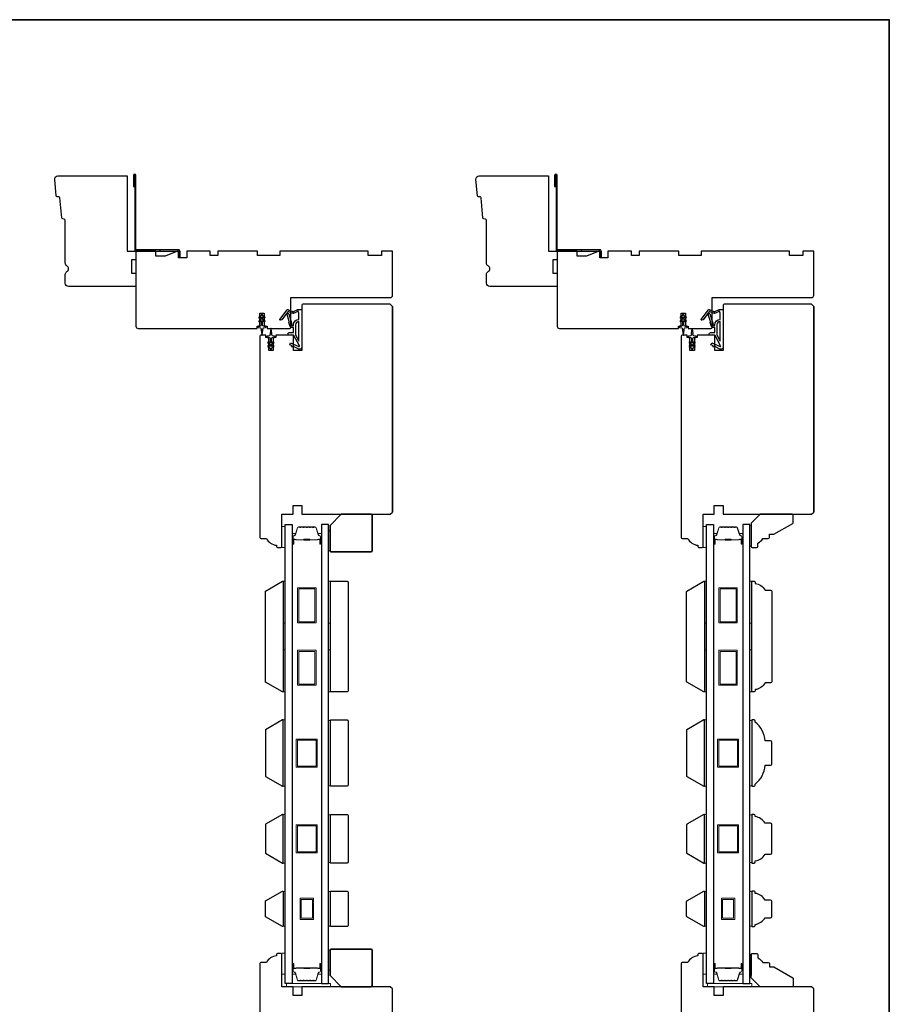
# Model space of a CAD drawing. Extents: x 3441 to 3642, y -533 to -294.
# Drawn here: x 3582 to 3597, y -312 to -294 of the extents above; entities that cross this region are included whole.
import ezdxf

# ---------------------------------------------------------------- set-up
doc = ezdxf.new("R2010")
doc.units = 0
doc.header["$LTSCALE"] = 250
doc.header["$MEASUREMENT"] = 0
for name, color, linetype, lineweight in [('2', 2, 'CONTINUOUS', 25), ('6', 6, 'CONTINUOUS', 5), ('8', 7, 'CONTINUOUS', 35), ('Butal', 9, 'CONTINUOUS', 15), ('Spacer Bar', 1, 'CONTINUOUS', 9), ('Vinyl', 6, 'CONTINUOUS', 15), ('Visible (ANSI)', 7, 'CONTINUOUS', 25), ('Wood', 7, 'CONTINUOUS', 25)]:
    doc.layers.add(name, color=color, linetype=linetype, lineweight=lineweight)
for name, color, linetype in [('3', 3, 'CONTINUOUS'), ('7', 7, 'CONTINUOUS'), ('Glass', 6, 'CONTINUOUS'), ('MISCELLANEOUS', 6, 'CONTINUOUS')]:
    doc.layers.add(name, color=color, linetype=linetype)

# ---------------------------------------------------------------- blocks, each defined once
blk = doc.blocks.new('A$C6b1d109b')
at = {"layer": '3', "ltscale": 2.171254}
for p, q in [((1.2, 31.93), (0.63, 31.93)), ((1.2, 27.17), (0.63, 27.17)), ((8.06, 2.68), (8.06, 3.25)), ((12.2, 2.68), (12.2, 3.25))]:
    blk.add_line(p, q, dxfattribs=at)
at = {"layer": '3'}
blk.add_lwpolyline([(0.57, 31.93), (0.57, 36.83, -1), (0.63, 36.83), (0.63, 3.4, 0.414214), (1.35, 2.68), (20.41, 2.68, -0.414214), (20.56, 2.53), (20.56, 0), (21.13, 0), (21.13, 2.53, 0.414214), (20.41, 3.25), (1.35, 3.25, -0.414214), (1.2, 3.4), (1.2, 36.83, 1), (0, 36.83), (0, 31.93)], format="xyb", close=True, dxfattribs=at)

msp = doc.modelspace()

# ---------------------------------------------------------------- linework, layer by layer
at = {"layer": '6'}
for points in [[(3586.29237, -303.75061), (3586.29237, -303.37659), (3586.23331, -303.37659), (3586.23331, -303.75061)], [(3586.29237, -303.75061), (3586.29237, -303.37659), (3586.23332, -303.37659), (3586.23332, -303.75061)], [(3593.79234, -303.75061), (3593.79234, -303.37659), (3593.73328, -303.37659), (3593.73328, -303.75061)], [(3593.79234, -303.75061), (3593.79234, -303.37659), (3593.73329, -303.37659), (3593.73329, -303.75061)], [(3586.253, -305.0997), (3586.253, -304.35168), (3586.29237, -304.35168), (3586.29237, -305.0997)], [(3587.05999, -305.0997), (3587.05999, -304.35168), (3587.09936, -304.35168), (3587.09936, -305.0997)], [(3593.75297, -305.0997), (3593.75297, -304.35168), (3593.79234, -304.35168), (3593.79234, -305.0997)], [(3594.55996, -305.0997), (3594.55996, -304.35168), (3594.59933, -304.35168), (3594.59933, -305.0997)], [(3586.253, -306.32017), (3586.253, -305.57214), (3586.29237, -305.57214), (3586.29237, -306.32017)], [(3587.05999, -306.32017), (3587.05999, -305.57214), (3587.09936, -305.57214), (3587.09936, -306.32017)], [(3593.75297, -306.32017), (3593.75297, -305.57214), (3593.79234, -305.57214), (3593.79234, -306.32017)], [(3594.55996, -306.32017), (3594.55996, -305.57214), (3594.59933, -305.57214), (3594.59933, -306.32017)], [(3586.253, -308.00064), (3586.29237, -308.00064), (3586.29237, -306.81955), (3586.253, -306.81955)], [(3587.09936, -306.82701), (3587.05999, -306.82701), (3587.05999, -307.99318), (3587.09936, -307.99318)], [(3593.75297, -308.00064), (3593.79234, -308.00064), (3593.79234, -306.81955), (3593.75297, -306.81955)], [(3594.59933, -306.82701), (3594.55996, -306.82701), (3594.55996, -307.99318), (3594.59933, -307.99318)], [(3586.253, -309.36678), (3586.29237, -309.36678), (3586.29237, -308.50064), (3586.253, -308.50064)], [(3587.09936, -308.5081), (3587.05999, -308.5081), (3587.05999, -309.35932), (3587.09936, -309.35932)], [(3593.75297, -309.36678), (3593.79234, -309.36678), (3593.79234, -308.50064), (3593.75297, -308.50064)], [(3594.59933, -308.5081), (3594.55996, -308.5081), (3594.55996, -309.35932), (3594.59933, -309.35932)], [(3586.29237, -309.87397), (3586.253, -309.87397), (3586.253, -310.48896), (3586.29237, -310.48896)], [(3587.09936, -309.87424), (3587.05999, -309.87424), (3587.05999, -310.48923), (3587.09936, -310.48923)], [(3593.79234, -309.87397), (3593.75297, -309.87397), (3593.75297, -310.48896), (3593.79234, -310.48896)], [(3594.59933, -309.87424), (3594.55996, -309.87424), (3594.55996, -310.48923), (3594.59933, -310.48923)], [(3586.29237, -311.34708), (3586.29237, -310.97307), (3586.23331, -310.97307), (3586.23331, -311.34708)], [(3586.29237, -311.34708), (3586.29237, -310.97307), (3586.23332, -310.97307), (3586.23332, -311.34708)], [(3593.79234, -311.34708), (3593.79234, -310.97307), (3593.73328, -310.97307), (3593.73328, -311.34708)], [(3593.79234, -311.34708), (3593.79234, -310.97307), (3593.73329, -310.97307), (3593.73329, -311.34708)], [(3586.31205, -311.56755), (3587.09945, -311.56755), (3587.09945, -311.5085), (3586.31205, -311.5085)], [(3586.31205, -311.56755), (3587.09945, -311.56755), (3587.09945, -311.5085), (3586.31205, -311.5085)], [(3593.81202, -311.56755), (3594.59942, -311.56755), (3594.59942, -311.5085), (3593.81202, -311.5085)], [(3593.81202, -311.56755), (3594.59942, -311.56755), (3594.59942, -311.5085), (3593.81202, -311.5085)]]:
    msp.add_lwpolyline(points, close=True, dxfattribs=at)
at = {"layer": '6', "lineweight": 13}
for points in [[(3594.58949, -303.3544), (3594.58949, -303.72841), (3594.55839, -303.72841), (3594.55839, -303.3544)], [(3594.59107, -311.37071), (3594.59107, -310.99669), (3594.55996, -310.99669), (3594.55996, -311.37071)]]:
    msp.add_lwpolyline(points, close=True, dxfattribs=at)
at = {"layer": '7'}
for points in [[(3583.4774, -298.47506), (3583.63488, -298.47506), (3583.63488, -298.63254), (3583.55614, -298.63254), (3583.55614, -298.86876), (3583.63488, -298.86876), (3583.63488, -299.10498), (3582.43409, -299.10498, -0.41421356), (3582.37504, -299.04592), (3582.37504, -298.8923, -0.26794919), (3582.40456, -298.84116, 0.57735027), (3582.40456, -298.73887, -0.26794919), (3582.37504, -298.68773), (3582.37504, -297.92388, 0.39139246), (3582.3569, -297.90425), (3582.33018, -297.90215, -0.36397023), (3582.31214, -297.88441), (3582.27784, -297.52829, 0.36397023), (3582.25979, -297.51055), (3582.23308, -297.50845, -0.36397023), (3582.21503, -297.49071), (3582.18716, -297.20119, -0.44261709), (3582.24594, -297.13648), (3583.4774, -297.13648)], [(3590.97737, -298.47506), (3591.13485, -298.47506), (3591.13485, -298.63254), (3591.05611, -298.63254), (3591.05611, -298.86876), (3591.13485, -298.86876), (3591.13485, -299.10498), (3589.93406, -299.10498, -0.41421356), (3589.87501, -299.04592), (3589.87501, -298.8923, -0.26794919), (3589.90453, -298.84116, 0.57735027), (3589.90453, -298.73887, -0.26794919), (3589.87501, -298.68773), (3589.87501, -297.92388, 0.39139246), (3589.85687, -297.90425), (3589.83015, -297.90215, -0.36397023), (3589.81211, -297.88441), (3589.77781, -297.52829, 0.36397023), (3589.75976, -297.51055), (3589.73305, -297.50845, -0.36397023), (3589.715, -297.49071), (3589.68713, -297.20119, -0.44261709), (3589.74591, -297.13648), (3590.97737, -297.13648)]]:
    msp.add_lwpolyline(points, format="xyb", close=True, dxfattribs=at)
at = {"layer": '8', "linetype": 'Continuous'}
msp.add_lwpolyline([(3550.58253, -294.35695), (3597.04588, -294.35695), (3597.04588, -325.65976), (3550.58253, -325.65976)], close=True, dxfattribs=at)
at = {"layer": '8'}
for points in [[(3587.28637, -303.16009), (3587.81786, -303.16009, -0.41421356), (3587.83755, -303.17977), (3587.83755, -303.80969, -0.41421356), (3587.81786, -303.82938), (3587.10921, -303.82938, -0.41421356), (3587.08952, -303.80969), (3587.08952, -303.35694)], [(3587.28637, -311.56755), (3587.81786, -311.56755, 0.41421356), (3587.83755, -311.54787), (3587.83755, -310.91795, 0.41421356), (3587.81786, -310.89827), (3587.10921, -310.89827, 0.41421356), (3587.08952, -310.91795), (3587.08952, -311.37071)]]:
    msp.add_lwpolyline(points, format="xyb", close=True, dxfattribs=at)
at = {"layer": 'Butal'}
for points in [[(3586.41442, -303.67624), (3586.41442, -303.51173, -0.41421356), (3586.42426, -303.50189), (3586.47642, -303.50189), (3586.46907, -303.52592, -0.32975055), (3586.45493, -303.53639), (3586.45024, -303.53639, 0.41421356), (3586.43016, -303.55646), (3586.43016, -303.68608), (3586.42426, -303.68608, -0.41421356)], [(3586.93795, -303.67624), (3586.93795, -303.51173, 0.41421356), (3586.92811, -303.50189), (3586.87595, -303.50189), (3586.88329, -303.52592, 0.32975055), (3586.89744, -303.53639), (3586.90212, -303.53639, -0.41421356), (3586.9222, -303.55646), (3586.9222, -303.68608), (3586.92811, -303.68608, 0.41421356)], [(3593.91439, -303.67624), (3593.91439, -303.51173, -0.41421356), (3593.92423, -303.50189), (3593.97639, -303.50189), (3593.96904, -303.52592, -0.32975055), (3593.9549, -303.53639), (3593.95021, -303.53639, 0.41421356), (3593.93013, -303.55646), (3593.93013, -303.68608), (3593.92423, -303.68608, -0.41421356)], [(3594.43792, -303.67624), (3594.43792, -303.51173, 0.41421356), (3594.42808, -303.50189), (3594.37592, -303.50189), (3594.38326, -303.52592, 0.32975055), (3594.39741, -303.53639), (3594.40209, -303.53639, -0.41421356), (3594.42217, -303.55646), (3594.42217, -303.68608), (3594.42808, -303.68608, 0.41421356)], [(3586.41442, -311.17151), (3586.41442, -311.33602, 0.41421356), (3586.42426, -311.34586), (3586.47642, -311.34586), (3586.46907, -311.32183, 0.32975055), (3586.45493, -311.31137), (3586.45024, -311.31137, -0.41421356), (3586.43016, -311.29129), (3586.43016, -311.16167), (3586.42426, -311.16167, 0.41421356)], [(3586.93795, -311.17151), (3586.93795, -311.33602, -0.41421356), (3586.92811, -311.34586), (3586.87595, -311.34586), (3586.88329, -311.32183, -0.32975055), (3586.89744, -311.31137), (3586.90212, -311.31137, 0.41421356), (3586.9222, -311.29129), (3586.9222, -311.16167), (3586.92811, -311.16167, -0.41421356)], [(3593.91439, -311.17151), (3593.91439, -311.33602, 0.41421356), (3593.92423, -311.34586), (3593.97639, -311.34586), (3593.96904, -311.32183, 0.32975055), (3593.9549, -311.31137), (3593.95021, -311.31137, -0.41421356), (3593.93013, -311.29129), (3593.93013, -311.16167), (3593.92423, -311.16167, 0.41421356)], [(3594.43792, -311.17151), (3594.43792, -311.33602, -0.41421356), (3594.42808, -311.34586), (3594.37592, -311.34586), (3594.38326, -311.32183, -0.32975055), (3594.39741, -311.31137), (3594.40209, -311.31137, 0.41421356), (3594.42217, -311.29129), (3594.42217, -311.16167), (3594.42808, -311.16167, -0.41421356)]]:
    msp.add_lwpolyline(points, format="xyb", close=True, dxfattribs=at)
at = {"layer": 'Glass', "color": 1}
for points in [[(3586.29237, -303.33925), (3586.41442, -303.33925), (3586.41442, -311.5085), (3586.29237, -311.5085)], [(3587.05999, -303.33925), (3586.93795, -303.33925), (3586.93795, -311.5085), (3587.05999, -311.5085)], [(3593.79234, -303.33925), (3593.91439, -303.33925), (3593.91439, -311.5085), (3593.79234, -311.5085)], [(3594.55996, -303.33925), (3594.43792, -303.33925), (3594.43792, -311.5085), (3594.55996, -311.5085)]]:
    msp.add_lwpolyline(points, close=True, dxfattribs=at)
at = {"layer": 'MISCELLANEOUS', "color": 1}
for points in [[(3585.88902, -299.62387), (3585.88902, -299.60891, 1), (3585.8654, -299.60891), (3585.8654, -299.62387), (3585.8255, -299.65181, 1), (3585.8368, -299.66794), (3585.8654, -299.64791), (3585.8654, -299.68765), (3585.8255, -299.71559, 1), (3585.8368, -299.73172), (3585.8654, -299.71168), (3585.8654, -299.79395, -0.41421356), (3585.84572, -299.81364), (3585.81324, -299.81364, 0.90040404), (3585.81119, -299.83311), (3585.84953, -299.84126, -0.31649848), (3585.85723, -299.84956), (3585.85833, -299.85764, -0.45372295), (3585.86153, -299.88113), (3585.87331, -299.96771, 0.87312428), (3585.88111, -299.96771), (3585.8929, -299.88113, -0.45372295), (3585.89609, -299.85764), (3585.89719, -299.84956, -0.31649848), (3585.9049, -299.84126), (3585.94324, -299.83311, 0.90040404), (3585.94119, -299.81364), (3585.90871, -299.81364, -0.41421356), (3585.88902, -299.79395), (3585.88902, -299.71168), (3585.91763, -299.73172, 1), (3585.92892, -299.71559), (3585.88902, -299.68765), (3585.88902, -299.64791), (3585.91763, -299.66794, 1), (3585.92892, -299.65181)], [(3586.20014, -299.70335), (3586.19702, -299.70095, -0.41421356), (3586.19558, -299.68991), (3586.32621, -299.52007, -0.33945426), (3586.34011, -299.51636), (3586.42304, -299.55083, 1.57383989), (3586.4373, -299.55087), (3586.51875, -299.51289), (3586.58764, -299.51289), (3586.58764, -300.18218, -0.54861879), (3586.53164, -300.21786), (3586.45139, -300.18044), (3586.40561, -300.18081), (3586.41393, -300.16297), (3586.37111, -300.143), (3586.38775, -300.10732), (3586.53314, -300.17512, 0.71989699), (3586.54342, -300.16428), (3586.44454, -299.97832, 0.24469844), (3586.43555, -299.97214), (3586.39867, -299.96761), (3586.33174, -299.97112, -0.40055177), (3586.38286, -299.92233), (3586.43804, -299.92233), (3586.43804, -299.83375), (3586.39867, -299.83375, -0.32781941), (3586.37988, -299.81995), (3586.35634, -299.74482, 0.41421356), (3586.36408, -299.73001), (3586.32363, -299.60092), (3586.32603, -299.5978, 1), (3586.31354, -299.5882), (3586.22931, -299.69771), (3586.2073, -299.70462, -0.24469844)], [(3586.40345, -299.78454, 1), (3586.40345, -299.80029), (3586.43804, -299.80029), (3586.43804, -299.78833, -0.41421356), (3586.53646, -299.68991), (3586.53646, -299.58178), (3586.5235, -299.54618, 1.04461363), (3586.50897, -299.5522), (3586.4518, -299.57886, -0.21058281), (3586.41052, -299.57973), (3586.35677, -299.5574, 0.87697646), (3586.34326, -299.54957), (3586.32885, -299.5683), (3586.3535, -299.59093), (3586.41097, -299.77431, -0.50622893)], [(3593.38899, -299.62387), (3593.38899, -299.60891, 1), (3593.36537, -299.60891), (3593.36537, -299.62387), (3593.32547, -299.65181, 1), (3593.33677, -299.66794), (3593.36537, -299.64791), (3593.36537, -299.68765), (3593.32547, -299.71559, 1), (3593.33677, -299.73172), (3593.36537, -299.71168), (3593.36537, -299.79395, -0.41421356), (3593.34569, -299.81364), (3593.31321, -299.81364, 0.90040404), (3593.31116, -299.83311), (3593.3495, -299.84126, -0.31649848), (3593.3572, -299.84956), (3593.3583, -299.85764, -0.45372295), (3593.3615, -299.88113), (3593.37328, -299.96771, 0.87312428), (3593.38108, -299.96771), (3593.39287, -299.88113, -0.45372295), (3593.39606, -299.85764), (3593.39716, -299.84956, -0.31649848), (3593.40487, -299.84126), (3593.44321, -299.83311, 0.90040404), (3593.44116, -299.81364), (3593.40868, -299.81364, -0.41421356), (3593.38899, -299.79395), (3593.38899, -299.71168), (3593.4176, -299.73172, 1), (3593.42889, -299.71559), (3593.38899, -299.68765), (3593.38899, -299.64791), (3593.4176, -299.66794, 1), (3593.42889, -299.65181)], [(3593.70011, -299.70335), (3593.69699, -299.70095, -0.41421356), (3593.69555, -299.68991), (3593.82618, -299.52007, -0.33945426), (3593.84008, -299.51636), (3593.92301, -299.55083, 1.57383989), (3593.93727, -299.55087), (3594.01872, -299.51289), (3594.08761, -299.51289), (3594.08761, -300.18218, -0.54861879), (3594.03161, -300.21786), (3593.95136, -300.18044), (3593.90558, -300.18081), (3593.9139, -300.16297), (3593.87108, -300.143), (3593.88772, -300.10732), (3594.03311, -300.17512, 0.71989699), (3594.04339, -300.16428), (3593.94451, -299.97832, 0.24469844), (3593.93552, -299.97214), (3593.89864, -299.96761), (3593.83171, -299.97112, -0.40055177), (3593.88283, -299.92233), (3593.93801, -299.92233), (3593.93801, -299.83375), (3593.89864, -299.83375, -0.32781941), (3593.87985, -299.81995), (3593.85631, -299.74482, 0.41421356), (3593.86405, -299.73001), (3593.8236, -299.60092), (3593.826, -299.5978, 1), (3593.81351, -299.5882), (3593.72928, -299.69771), (3593.70727, -299.70462, -0.24469844)], [(3593.90342, -299.78454, 1), (3593.90342, -299.80029), (3593.93801, -299.80029), (3593.93801, -299.78833, -0.41421356), (3594.03643, -299.68991), (3594.03643, -299.58178), (3594.02347, -299.54618, 1.04461363), (3594.00894, -299.5522), (3593.95177, -299.57886, -0.21058281), (3593.91049, -299.57973), (3593.85674, -299.5574, 0.87697646), (3593.84323, -299.54957), (3593.82882, -299.5683), (3593.85347, -299.59093), (3593.91094, -299.77431, -0.50622893)], [(3586.53646, -299.72928, 0.41421356), (3586.47741, -299.78833), (3586.47741, -299.96467), (3586.53646, -300.07573)], [(3594.03643, -299.72928, 0.41421356), (3593.97738, -299.78833), (3593.97738, -299.96467), (3594.03643, -300.07573)], [(3586.08817, -300.17231, 1), (3586.07688, -300.15619), (3586.04828, -300.17622), (3586.04828, -300.13647), (3586.08817, -300.10853, 1), (3586.07688, -300.09241), (3586.04828, -300.11244), (3586.04828, -300.03017, -0.41421356), (3586.06796, -300.01049), (3586.10044, -300.01049, 0.90040404), (3586.10249, -299.99102), (3586.06415, -299.98287, -0.31649848), (3586.05645, -299.97457), (3586.05535, -299.96648, -0.45372295), (3586.05215, -299.943), (3586.04037, -299.85641, 0.87312428), (3586.03256, -299.85641), (3586.02078, -299.943, -0.45372295), (3586.01758, -299.96648), (3586.01648, -299.97457, -0.31649848), (3586.00878, -299.98287), (3585.97044, -299.99102, 0.90040404), (3585.97249, -300.01049), (3586.00497, -300.01049, -0.41421356), (3586.02465, -300.03017), (3586.02465, -300.11244), (3585.99605, -300.09241, 1), (3585.98476, -300.10853), (3586.02465, -300.13647), (3586.02465, -300.17622), (3585.99605, -300.15619, 1), (3585.98476, -300.17231), (3586.02465, -300.20025), (3586.02465, -300.21521, 1), (3586.04828, -300.21521), (3586.04828, -300.20025)], [(3593.58814, -300.17231, 1), (3593.57685, -300.15619), (3593.54825, -300.17622), (3593.54825, -300.13647), (3593.58814, -300.10853, 1), (3593.57685, -300.09241), (3593.54825, -300.11244), (3593.54825, -300.03017, -0.41421356), (3593.56793, -300.01049), (3593.60041, -300.01049, 0.90040404), (3593.60246, -299.99102), (3593.56412, -299.98287, -0.31649848), (3593.55642, -299.97457), (3593.55532, -299.96648, -0.45372295), (3593.55212, -299.943), (3593.54034, -299.85641, 0.87312428), (3593.53253, -299.85641), (3593.52075, -299.943, -0.45372295), (3593.51755, -299.96648), (3593.51645, -299.97457, -0.31649848), (3593.50875, -299.98287), (3593.47041, -299.99102, 0.90040404), (3593.47246, -300.01049), (3593.50494, -300.01049, -0.41421356), (3593.52462, -300.03017), (3593.52462, -300.11244), (3593.49602, -300.09241, 1), (3593.48473, -300.10853), (3593.52462, -300.13647), (3593.52462, -300.17622), (3593.49602, -300.15619, 1), (3593.48473, -300.17231), (3593.52462, -300.20025), (3593.52462, -300.21521, 1), (3593.54825, -300.21521), (3593.54825, -300.20025)]]:
    msp.add_lwpolyline(points, format="xyb", close=True, dxfattribs=at)
at = {"layer": 'Spacer Bar'}
for points in [[(3586.62967, -303.38378, 0.2262769), (3586.62578, -303.38563), (3586.62307, -303.38898, -0.47697553), (3586.6153, -303.38898), (3586.61259, -303.38563, 0.2262769), (3586.6087, -303.38378), (3586.57267, -303.38378, 0.2262769), (3586.56878, -303.38563), (3586.56607, -303.38898, -0.47697553), (3586.5583, -303.38898), (3586.55559, -303.38563, 0.2262769), (3586.5517, -303.38378), (3586.52711, -303.38378, 0.32975055), (3586.50829, -303.39771), (3586.46905, -303.52603, -0.32975055), (3586.45453, -303.53678), (3586.44985, -303.53678, 0.41421356), (3586.43016, -303.55646), (3586.43016, -303.68608, 1), (3586.44516, -303.68608), (3586.44516, -303.6127, -0.41421356), (3586.45107, -303.6068), (3586.47122, -303.6068), (3586.47122, -303.6023), (3586.45247, -303.6023, 0.41421356), (3586.44066, -303.61411), (3586.44066, -303.68608, -1), (3586.43466, -303.68608), (3586.43466, -303.55646, -0.41421356), (3586.44985, -303.54128), (3586.45453, -303.54128, 0.32975055), (3586.47336, -303.52735), (3586.51259, -303.39903, -0.32975055), (3586.52711, -303.38828), (3586.5517, -303.38828, -0.2262769), (3586.55209, -303.38847), (3586.5548, -303.39181, 0.47697553), (3586.56957, -303.39181), (3586.57228, -303.38847, -0.2262769), (3586.57267, -303.38828), (3586.6087, -303.38828, -0.2262769), (3586.60909, -303.38847), (3586.6118, -303.39181, 0.47697553), (3586.62657, -303.39181), (3586.62928, -303.38847, -0.2262769), (3586.62967, -303.38828), (3586.66564, -303.38828, -0.25663287), (3586.66609, -303.38847), (3586.6688, -303.39181, 0.47697553), (3586.68357, -303.39181), (3586.68628, -303.38847, -0.2262769), (3586.68666, -303.38828), (3586.72264, -303.38828, -0.25663287), (3586.72309, -303.38847), (3586.7258, -303.39181, 0.47697553), (3586.74056, -303.39181), (3586.74328, -303.38847, -0.2262769), (3586.74366, -303.38828), (3586.77964, -303.38828, -0.25663287), (3586.78009, -303.38847), (3586.7828, -303.39181, 0.47697553), (3586.79756, -303.39181), (3586.80028, -303.38847, -0.2262769), (3586.80066, -303.38828), (3586.82525, -303.38828, -0.32975055), (3586.83977, -303.39903), (3586.87901, -303.52735, 0.32975055), (3586.89783, -303.54128), (3586.90252, -303.54128, -0.41421356), (3586.9177, -303.55646), (3586.9177, -303.68608, -1), (3586.9117, -303.68608), (3586.9117, -303.61411, 0.41421356), (3586.89989, -303.6023), (3586.88114, -303.6023), (3586.88114, -303.6068), (3586.9013, -303.6068, -0.41421356), (3586.9072, -303.6127), (3586.9072, -303.68608, 1), (3586.9222, -303.68608), (3586.9222, -303.55646, 0.41421356), (3586.90252, -303.53678), (3586.89783, -303.53678, -0.32975055), (3586.88331, -303.52603), (3586.84408, -303.39771, 0.32975055), (3586.82525, -303.38378), (3586.80066, -303.38378, 0.2262769), (3586.79678, -303.38563), (3586.79407, -303.38898, -0.47697553), (3586.7863, -303.38898), (3586.78358, -303.38563, 0.2262769), (3586.7797, -303.38378), (3586.74366, -303.38378, 0.2262769), (3586.73978, -303.38563), (3586.73707, -303.38898, -0.47697553), (3586.7293, -303.38898), (3586.72658, -303.38563, 0.2262769), (3586.7227, -303.38378), (3586.68666, -303.38378, 0.2262769), (3586.68278, -303.38563), (3586.68007, -303.38898, -0.47697553), (3586.6723, -303.38898), (3586.66959, -303.38563, 0.2262769), (3586.6657, -303.38378)], [(3594.12964, -303.38378, 0.2262769), (3594.12575, -303.38563), (3594.12304, -303.38898, -0.47697553), (3594.11527, -303.38898), (3594.11256, -303.38563, 0.2262769), (3594.10867, -303.38378), (3594.07264, -303.38378, 0.2262769), (3594.06875, -303.38563), (3594.06604, -303.38898, -0.47697553), (3594.05827, -303.38898), (3594.05556, -303.38563, 0.2262769), (3594.05167, -303.38378), (3594.02708, -303.38378, 0.32975055), (3594.00826, -303.39771), (3593.96902, -303.52603, -0.32975055), (3593.9545, -303.53678), (3593.94982, -303.53678, 0.41421356), (3593.93013, -303.55646), (3593.93013, -303.68608, 1), (3593.94513, -303.68608), (3593.94513, -303.6127, -0.41421356), (3593.95104, -303.6068), (3593.97119, -303.6068), (3593.97119, -303.6023), (3593.95244, -303.6023, 0.41421356), (3593.94063, -303.61411), (3593.94063, -303.68608, -1), (3593.93463, -303.68608), (3593.93463, -303.55646, -0.41421356), (3593.94982, -303.54128), (3593.9545, -303.54128, 0.32975055), (3593.97333, -303.52735), (3594.01256, -303.39903, -0.32975055), (3594.02708, -303.38828), (3594.05167, -303.38828, -0.2262769), (3594.05206, -303.38847), (3594.05477, -303.39181, 0.47697553), (3594.06954, -303.39181), (3594.07225, -303.38847, -0.2262769), (3594.07264, -303.38828), (3594.10867, -303.38828, -0.2262769), (3594.10906, -303.38847), (3594.11177, -303.39181, 0.47697553), (3594.12654, -303.39181), (3594.12925, -303.38847, -0.2262769), (3594.12964, -303.38828), (3594.16561, -303.38828, -0.25663287), (3594.16606, -303.38847), (3594.16877, -303.39181, 0.47697553), (3594.18354, -303.39181), (3594.18625, -303.38847, -0.2262769), (3594.18663, -303.38828), (3594.22261, -303.38828, -0.25663287), (3594.22306, -303.38847), (3594.22577, -303.39181, 0.47697553), (3594.24053, -303.39181), (3594.24325, -303.38847, -0.2262769), (3594.24363, -303.38828), (3594.27961, -303.38828, -0.25663287), (3594.28006, -303.38847), (3594.28277, -303.39181, 0.47697553), (3594.29753, -303.39181), (3594.30025, -303.38847, -0.2262769), (3594.30063, -303.38828), (3594.32522, -303.38828, -0.32975055), (3594.33974, -303.39903), (3594.37898, -303.52735, 0.32975055), (3594.3978, -303.54128), (3594.40249, -303.54128, -0.41421356), (3594.41767, -303.55646), (3594.41767, -303.68608, -1), (3594.41167, -303.68608), (3594.41167, -303.61411, 0.41421356), (3594.39986, -303.6023), (3594.38111, -303.6023), (3594.38111, -303.6068), (3594.40127, -303.6068, -0.41421356), (3594.40717, -303.6127), (3594.40717, -303.68608, 1), (3594.42217, -303.68608), (3594.42217, -303.55646, 0.41421356), (3594.40249, -303.53678), (3594.3978, -303.53678, -0.32975055), (3594.38328, -303.52603), (3594.34405, -303.39771, 0.32975055), (3594.32522, -303.38378), (3594.30063, -303.38378, 0.2262769), (3594.29675, -303.38563), (3594.29404, -303.38898, -0.47697553), (3594.28627, -303.38898), (3594.28355, -303.38563, 0.2262769), (3594.27967, -303.38378), (3594.24363, -303.38378, 0.2262769), (3594.23975, -303.38563), (3594.23704, -303.38898, -0.47697553), (3594.22927, -303.38898), (3594.22655, -303.38563, 0.2262769), (3594.22267, -303.38378), (3594.18663, -303.38378, 0.2262769), (3594.18275, -303.38563), (3594.18004, -303.38898, -0.47697553), (3594.17227, -303.38898), (3594.16956, -303.38563, 0.2262769), (3594.16567, -303.38378)], [(3586.45378, -303.6088), (3586.47864, -303.6088, -0.22906983), (3586.48496, -303.61172, 0.22448136), (3586.49037, -303.61428), (3586.61953, -303.61428, 0.28963953), (3586.62586, -303.61028, -0.27273596), (3586.63469, -303.6043), (3586.71768, -303.6043, -0.27273609), (3586.72651, -303.61028, 0.28963953), (3586.73283, -303.61428), (3586.862, -303.61428, 0.22448136), (3586.86741, -303.61172, -0.22906983), (3586.87373, -303.6088), (3586.89859, -303.6088), (3586.89859, -303.6068), (3586.87374, -303.6068, 0.22858496), (3586.86586, -303.61045, -0.22448136), (3586.862, -303.61228), (3586.73283, -303.61228, -0.28963953), (3586.72832, -303.60942, 0.27414127), (3586.71774, -303.6023), (3586.63463, -303.6023, 0.27414127), (3586.62405, -303.60942, -0.28963953), (3586.61953, -303.61228), (3586.49037, -303.61228, -0.22448136), (3586.4865, -303.61045, 0.22858496), (3586.47862, -303.6068), (3586.45378, -303.6068)], [(3593.95375, -303.6088), (3593.97861, -303.6088, -0.22906983), (3593.98493, -303.61172, 0.22448136), (3593.99034, -303.61428), (3594.1195, -303.61428, 0.28963953), (3594.12583, -303.61028, -0.27273596), (3594.13466, -303.6043), (3594.21765, -303.6043, -0.27273609), (3594.22648, -303.61028, 0.28963953), (3594.2328, -303.61428), (3594.36197, -303.61428, 0.22448136), (3594.36738, -303.61172, -0.22906983), (3594.3737, -303.6088), (3594.39856, -303.6088), (3594.39856, -303.6068), (3594.37371, -303.6068, 0.22858496), (3594.36583, -303.61045, -0.22448136), (3594.36197, -303.61228), (3594.2328, -303.61228, -0.28963953), (3594.22829, -303.60942, 0.27414127), (3594.21771, -303.6023), (3594.1346, -303.6023, 0.27414127), (3594.12402, -303.60942, -0.28963953), (3594.1195, -303.61228), (3593.99034, -303.61228, -0.22448136), (3593.98647, -303.61045, 0.22858496), (3593.97859, -303.6068), (3593.95375, -303.6068)], [(3586.62967, -311.46397, -0.2262769), (3586.62578, -311.46212), (3586.62307, -311.45877, 0.47697553), (3586.6153, -311.45877), (3586.61259, -311.46212, -0.2262769), (3586.6087, -311.46397), (3586.57267, -311.46397, -0.2262769), (3586.56878, -311.46212), (3586.56607, -311.45877, 0.47697553), (3586.5583, -311.45877), (3586.55559, -311.46212, -0.2262769), (3586.5517, -311.46397), (3586.52711, -311.46397, -0.32975055), (3586.50829, -311.45004), (3586.46905, -311.32172, 0.32975055), (3586.45453, -311.31097), (3586.44985, -311.31097, -0.41421356), (3586.43016, -311.29129), (3586.43016, -311.16167, -1), (3586.44516, -311.16167), (3586.44516, -311.23505, 0.41421356), (3586.45107, -311.24095), (3586.47122, -311.24095), (3586.47122, -311.24545), (3586.45247, -311.24545, -0.41421356), (3586.44066, -311.23364), (3586.44066, -311.16167, 1), (3586.43466, -311.16167), (3586.43466, -311.29129, 0.41421356), (3586.44985, -311.30647), (3586.45453, -311.30647, -0.32975055), (3586.47336, -311.3204), (3586.51259, -311.44873, 0.32975055), (3586.52711, -311.45947), (3586.5517, -311.45947, 0.2262769), (3586.55209, -311.45929), (3586.5548, -311.45594, -0.47697553), (3586.56957, -311.45594), (3586.57228, -311.45929, 0.2262769), (3586.57267, -311.45947), (3586.6087, -311.45947, 0.2262769), (3586.60909, -311.45929), (3586.6118, -311.45594, -0.47697553), (3586.62657, -311.45594), (3586.62928, -311.45929, 0.2262769), (3586.62967, -311.45947), (3586.66564, -311.45947, 0.25663287), (3586.66609, -311.45929), (3586.6688, -311.45594, -0.47697553), (3586.68357, -311.45594), (3586.68628, -311.45929, 0.2262769), (3586.68666, -311.45947), (3586.72264, -311.45947, 0.25663287), (3586.72309, -311.45929), (3586.7258, -311.45594, -0.47697553), (3586.74056, -311.45594), (3586.74328, -311.45929, 0.2262769), (3586.74366, -311.45947), (3586.77964, -311.45947, 0.25663287), (3586.78009, -311.45929), (3586.7828, -311.45594, -0.47697553), (3586.79756, -311.45594), (3586.80028, -311.45929, 0.2262769), (3586.80066, -311.45947), (3586.82525, -311.45947, 0.32975055), (3586.83977, -311.44873), (3586.87901, -311.3204, -0.32975055), (3586.89783, -311.30647), (3586.90252, -311.30647, 0.41421356), (3586.9177, -311.29129), (3586.9177, -311.16167, 1), (3586.9117, -311.16167), (3586.9117, -311.23364, -0.41421356), (3586.89989, -311.24545), (3586.88114, -311.24545), (3586.88114, -311.24095), (3586.9013, -311.24095, 0.41421356), (3586.9072, -311.23505), (3586.9072, -311.16167, -1), (3586.9222, -311.16167), (3586.9222, -311.29129, -0.41421356), (3586.90252, -311.31097), (3586.89783, -311.31097, 0.32975055), (3586.88331, -311.32172), (3586.84408, -311.45004, -0.32975055), (3586.82525, -311.46397), (3586.80066, -311.46397, -0.2262769), (3586.79678, -311.46212), (3586.79407, -311.45877, 0.47697553), (3586.7863, -311.45877), (3586.78358, -311.46212, -0.2262769), (3586.7797, -311.46397), (3586.74366, -311.46397, -0.2262769), (3586.73978, -311.46212), (3586.73707, -311.45877, 0.47697553), (3586.7293, -311.45877), (3586.72658, -311.46212, -0.2262769), (3586.7227, -311.46397), (3586.68666, -311.46397, -0.2262769), (3586.68278, -311.46212), (3586.68007, -311.45877, 0.47697553), (3586.6723, -311.45877), (3586.66959, -311.46212, -0.2262769), (3586.6657, -311.46397)], [(3594.12964, -311.46397, -0.2262769), (3594.12575, -311.46212), (3594.12304, -311.45877, 0.47697553), (3594.11527, -311.45877), (3594.11256, -311.46212, -0.2262769), (3594.10867, -311.46397), (3594.07264, -311.46397, -0.2262769), (3594.06875, -311.46212), (3594.06604, -311.45877, 0.47697553), (3594.05827, -311.45877), (3594.05556, -311.46212, -0.2262769), (3594.05167, -311.46397), (3594.02708, -311.46397, -0.32975055), (3594.00826, -311.45004), (3593.96902, -311.32172, 0.32975055), (3593.9545, -311.31097), (3593.94982, -311.31097, -0.41421356), (3593.93013, -311.29129), (3593.93013, -311.16167, -1), (3593.94513, -311.16167), (3593.94513, -311.23505, 0.41421356), (3593.95104, -311.24095), (3593.97119, -311.24095), (3593.97119, -311.24545), (3593.95244, -311.24545, -0.41421356), (3593.94063, -311.23364), (3593.94063, -311.16167, 1), (3593.93463, -311.16167), (3593.93463, -311.29129, 0.41421356), (3593.94982, -311.30647), (3593.9545, -311.30647, -0.32975055), (3593.97333, -311.3204), (3594.01256, -311.44873, 0.32975055), (3594.02708, -311.45947), (3594.05167, -311.45947, 0.2262769), (3594.05206, -311.45929), (3594.05477, -311.45594, -0.47697553), (3594.06954, -311.45594), (3594.07225, -311.45929, 0.2262769), (3594.07264, -311.45947), (3594.10867, -311.45947, 0.2262769), (3594.10906, -311.45929), (3594.11177, -311.45594, -0.47697553), (3594.12654, -311.45594), (3594.12925, -311.45929, 0.2262769), (3594.12964, -311.45947), (3594.16561, -311.45947, 0.25663287), (3594.16606, -311.45929), (3594.16877, -311.45594, -0.47697553), (3594.18354, -311.45594), (3594.18625, -311.45929, 0.2262769), (3594.18663, -311.45947), (3594.22261, -311.45947, 0.25663287), (3594.22306, -311.45929), (3594.22577, -311.45594, -0.47697553), (3594.24053, -311.45594), (3594.24325, -311.45929, 0.2262769), (3594.24363, -311.45947), (3594.27961, -311.45947, 0.25663287), (3594.28006, -311.45929), (3594.28277, -311.45594, -0.47697553), (3594.29753, -311.45594), (3594.30025, -311.45929, 0.2262769), (3594.30063, -311.45947), (3594.32522, -311.45947, 0.32975055), (3594.33974, -311.44873), (3594.37898, -311.3204, -0.32975055), (3594.3978, -311.30647), (3594.40249, -311.30647, 0.41421356), (3594.41767, -311.29129), (3594.41767, -311.16167, 1), (3594.41167, -311.16167), (3594.41167, -311.23364, -0.41421356), (3594.39986, -311.24545), (3594.38111, -311.24545), (3594.38111, -311.24095), (3594.40127, -311.24095, 0.41421356), (3594.40717, -311.23505), (3594.40717, -311.16167, -1), (3594.42217, -311.16167), (3594.42217, -311.29129, -0.41421356), (3594.40249, -311.31097), (3594.3978, -311.31097, 0.32975055), (3594.38328, -311.32172), (3594.34405, -311.45004, -0.32975055), (3594.32522, -311.46397), (3594.30063, -311.46397, -0.2262769), (3594.29675, -311.46212), (3594.29404, -311.45877, 0.47697553), (3594.28627, -311.45877), (3594.28355, -311.46212, -0.2262769), (3594.27967, -311.46397), (3594.24363, -311.46397, -0.2262769), (3594.23975, -311.46212), (3594.23704, -311.45877, 0.47697553), (3594.22927, -311.45877), (3594.22655, -311.46212, -0.2262769), (3594.22267, -311.46397), (3594.18663, -311.46397, -0.2262769), (3594.18275, -311.46212), (3594.18004, -311.45877, 0.47697553), (3594.17227, -311.45877), (3594.16956, -311.46212, -0.2262769), (3594.16567, -311.46397)], [(3586.45378, -311.23895), (3586.47864, -311.23895, 0.22906983), (3586.48496, -311.23603, -0.22448136), (3586.49037, -311.23347), (3586.61953, -311.23347, -0.28963953), (3586.62586, -311.23747, 0.27273596), (3586.63469, -311.24345), (3586.71768, -311.24345, 0.27273609), (3586.72651, -311.23747, -0.28963953), (3586.73283, -311.23347), (3586.862, -311.23347, -0.22448136), (3586.86741, -311.23603, 0.22906983), (3586.87373, -311.23895), (3586.89859, -311.23895), (3586.89859, -311.24095), (3586.87374, -311.24095, -0.22858496), (3586.86586, -311.2373, 0.22448136), (3586.862, -311.23547), (3586.73283, -311.23547, 0.28963953), (3586.72832, -311.23833, -0.27414127), (3586.71774, -311.24545), (3586.63463, -311.24545, -0.27414127), (3586.62405, -311.23833, 0.28963953), (3586.61953, -311.23547), (3586.49037, -311.23547, 0.22448136), (3586.4865, -311.2373, -0.22858496), (3586.47862, -311.24095), (3586.45378, -311.24095)], [(3593.95375, -311.23895), (3593.97861, -311.23895, 0.22906983), (3593.98493, -311.23603, -0.22448136), (3593.99034, -311.23347), (3594.1195, -311.23347, -0.28963953), (3594.12583, -311.23747, 0.27273596), (3594.13466, -311.24345), (3594.21765, -311.24345, 0.27273609), (3594.22648, -311.23747, -0.28963953), (3594.2328, -311.23347), (3594.36197, -311.23347, -0.22448136), (3594.36738, -311.23603, 0.22906983), (3594.3737, -311.23895), (3594.39856, -311.23895), (3594.39856, -311.24095), (3594.37371, -311.24095, -0.22858496), (3594.36583, -311.2373, 0.22448136), (3594.36197, -311.23547), (3594.2328, -311.23547, 0.28963953), (3594.22829, -311.23833, -0.27414127), (3594.21771, -311.24545), (3594.1346, -311.24545, -0.27414127), (3594.12402, -311.23833, 0.28963953), (3594.1195, -311.23547), (3593.99034, -311.23547, 0.22448136), (3593.98647, -311.2373, -0.22858496), (3593.97859, -311.24095), (3593.95375, -311.24095)]]:
    msp.add_lwpolyline(points, format="xyb", close=True, dxfattribs=at)
for points in [[(3586.61957, -303.61228, -0.00188508), (3586.61953, -303.61228), (3586.49037, -303.61228, -0.22448136), (3586.4865, -303.61045, 0.22858496), (3586.47862, -303.6068), (3586.45378, -303.6068), (3586.45378, -303.6088), (3586.47864, -303.6088, -0.22906983), (3586.48496, -303.61172, 0.22448136), (3586.49037, -303.61428), (3586.61953, -303.61428, -0.21424516), (3586.62098, -303.61493, 0.21424516), (3586.62621, -303.61728), (3586.72615, -303.61728, 0.21424516), (3586.73139, -303.61493, -0.21424516), (3586.73283, -303.61428), (3586.862, -303.61428, 0.22448136), (3586.86741, -303.61172, -0.22906983), (3586.87373, -303.6088), (3586.89859, -303.6088), (3586.89859, -303.6068), (3586.87374, -303.6068, 0.22858496), (3586.86586, -303.61045, -0.22448136), (3586.862, -303.61228), (3586.73283, -303.61228, 0.21424516), (3586.72989, -303.6136, -0.21424516), (3586.72615, -303.61528), (3586.62621, -303.61528, -0.21424516), (3586.62247, -303.6136, 0.21424516), (3586.61953, -303.61228)], [(3594.11954, -303.61228, -0.00188508), (3594.1195, -303.61228), (3593.99034, -303.61228, -0.22448136), (3593.98647, -303.61045, 0.22858496), (3593.97859, -303.6068), (3593.95375, -303.6068), (3593.95375, -303.6088), (3593.97861, -303.6088, -0.22906983), (3593.98493, -303.61172, 0.22448136), (3593.99034, -303.61428), (3594.1195, -303.61428, -0.21424516), (3594.12095, -303.61493, 0.21424516), (3594.12618, -303.61728), (3594.22612, -303.61728, 0.21424516), (3594.23136, -303.61493, -0.21424516), (3594.2328, -303.61428), (3594.36197, -303.61428, 0.22448136), (3594.36738, -303.61172, -0.22906983), (3594.3737, -303.6088), (3594.39856, -303.6088), (3594.39856, -303.6068), (3594.37371, -303.6068, 0.22858496), (3594.36583, -303.61045, -0.22448136), (3594.36197, -303.61228), (3594.2328, -303.61228, 0.21424516), (3594.22986, -303.6136, -0.21424516), (3594.22612, -303.61528), (3594.12618, -303.61528, -0.21424516), (3594.12244, -303.6136, 0.21424516), (3594.1195, -303.61228)], [(3586.61957, -311.23547, 0.00188508), (3586.61953, -311.23547), (3586.49037, -311.23547, 0.22448136), (3586.4865, -311.2373, -0.22858496), (3586.47862, -311.24095), (3586.45378, -311.24095), (3586.45378, -311.23895), (3586.47864, -311.23895, 0.22906983), (3586.48496, -311.23603, -0.22448136), (3586.49037, -311.23347), (3586.61953, -311.23347, 0.21424516), (3586.62098, -311.23282, -0.21424516), (3586.62621, -311.23047), (3586.72615, -311.23047, -0.21424516), (3586.73139, -311.23282, 0.21424516), (3586.73283, -311.23347), (3586.862, -311.23347, -0.22448136), (3586.86741, -311.23603, 0.22906983), (3586.87373, -311.23895), (3586.89859, -311.23895), (3586.89859, -311.24095), (3586.87374, -311.24095, -0.22858496), (3586.86586, -311.2373, 0.22448136), (3586.862, -311.23547), (3586.73283, -311.23547, -0.21424516), (3586.72989, -311.23415, 0.21424516), (3586.72615, -311.23247), (3586.62621, -311.23247, 0.21424516), (3586.62247, -311.23415, -0.21424516), (3586.61953, -311.23547)], [(3594.11954, -311.23547, 0.00188508), (3594.1195, -311.23547), (3593.99034, -311.23547, 0.22448136), (3593.98647, -311.2373, -0.22858496), (3593.97859, -311.24095), (3593.95375, -311.24095), (3593.95375, -311.23895), (3593.97861, -311.23895, 0.22906983), (3593.98493, -311.23603, -0.22448136), (3593.99034, -311.23347), (3594.1195, -311.23347, 0.21424516), (3594.12095, -311.23282, -0.21424516), (3594.12618, -311.23047), (3594.22612, -311.23047, -0.21424516), (3594.23136, -311.23282, 0.21424516), (3594.2328, -311.23347), (3594.36197, -311.23347, -0.22448136), (3594.36738, -311.23603, 0.22906983), (3594.3737, -311.23895), (3594.39856, -311.23895), (3594.39856, -311.24095), (3594.37371, -311.24095, -0.22858496), (3594.36583, -311.2373, 0.22448136), (3594.36197, -311.23547), (3594.2328, -311.23547, -0.21424516), (3594.22986, -311.23415, 0.21424516), (3594.22612, -311.23247), (3594.12618, -311.23247, 0.21424516), (3594.12244, -311.23415, -0.21424516), (3594.1195, -311.23547)]]:
    msp.add_lwpolyline(points, format="xyb", dxfattribs=at)
for points in [[(3586.8398, -305.09121), (3586.51303, -305.09121), (3586.51303, -304.46917), (3586.8398, -304.46917)], [(3586.82012, -305.07153), (3586.53272, -305.07153), (3586.53272, -304.48885), (3586.82012, -304.48885)], [(3594.33977, -305.09121), (3594.013, -305.09121), (3594.013, -304.46917), (3594.33977, -304.46917)], [(3594.32009, -305.07153), (3594.03269, -305.07153), (3594.03269, -304.48885), (3594.32009, -304.48885)], [(3586.8398, -306.20144), (3586.51303, -306.20144), (3586.51303, -305.5794), (3586.8398, -305.5794)], [(3586.82012, -306.18176), (3586.53272, -306.18176), (3586.53272, -305.59908), (3586.82012, -305.59908)], [(3594.33977, -306.20144), (3594.013, -306.20144), (3594.013, -305.5794), (3594.33977, -305.5794)], [(3594.32009, -306.18176), (3594.03269, -306.18176), (3594.03269, -305.59908), (3594.32009, -305.59908)], [(3586.86319, -307.1601), (3586.86319, -307.66009), (3586.48918, -307.66009), (3586.48918, -307.1601)], [(3586.8435, -307.64041), (3586.50886, -307.64041), (3586.50886, -307.17978), (3586.8435, -307.17978)], [(3594.36316, -307.1601), (3594.36316, -307.66009), (3593.98915, -307.66009), (3593.98915, -307.1601)], [(3594.34347, -307.17978), (3594.34347, -307.64041), (3594.00883, -307.64041), (3594.00883, -307.17978)], [(3586.86319, -309.18371), (3586.48918, -309.18371), (3586.48918, -308.68371), (3586.86319, -308.68371)], [(3586.8435, -308.7034), (3586.8435, -309.16402), (3586.50886, -309.16402), (3586.50886, -308.7034)], [(3594.36316, -308.68371), (3594.36316, -309.18371), (3593.98915, -309.18371), (3593.98915, -308.68371)], [(3594.34347, -308.7034), (3594.34347, -309.16402), (3594.00883, -309.16402), (3594.00883, -308.7034)], [(3586.55807, -309.99446), (3586.79429, -309.99446), (3586.79429, -310.36847), (3586.55807, -310.36847)], [(3586.57776, -310.01414), (3586.77461, -310.01414), (3586.77461, -310.34878), (3586.57776, -310.34878)], [(3594.05804, -309.99446), (3594.29426, -309.99446), (3594.29426, -310.36847), (3594.05804, -310.36847)], [(3594.07773, -310.01414), (3594.27458, -310.01414), (3594.27458, -310.34878), (3594.07773, -310.34878)]]:
    msp.add_lwpolyline(points, close=True, dxfattribs=at)
at = {"layer": 'Vinyl'}
for points in [[(3587.05999, -303.80966), (3587.08952, -303.80966), (3587.08952, -303.45533), (3587.05999, -303.45533)], [(3587.05999, -310.91795), (3587.08952, -310.91795), (3587.08952, -311.27228), (3587.05999, -311.27228)]]:
    msp.add_lwpolyline(points, close=True, dxfattribs=at)
at = {"layer": 'Visible (ANSI)'}
for points in [[(3583.67425, -299.85301), (3585.79038, -299.85301), (3585.79038, -299.81364), (3585.8396, -299.81364), (3585.8396, -299.57742), (3585.91834, -299.57742), (3585.91834, -299.81364), (3585.96755, -299.81364), (3585.96755, -299.85301), (3586.37109, -299.85301, 0.41421356), (3586.39078, -299.83332), (3586.39078, -299.30183), (3588.16243, -299.30183, 0.41421356), (3588.2018, -299.26246), (3588.2018, -298.47506), (3588.00495, -298.47506), (3588.00495, -298.5538), (3587.76873, -298.5538), (3587.76873, -298.47506), (3586.19393, -298.47506), (3586.19393, -298.5538), (3585.80023, -298.5538), (3585.80023, -298.47506), (3585.09157, -298.47506), (3585.09157, -298.5538), (3584.95377, -298.5538), (3584.95377, -298.47506), (3584.53763, -298.47506), (3584.53763, -298.59317), (3584.39196, -298.59317), (3584.39196, -298.47506), (3584.37227, -298.47506), (3584.15574, -298.56364), (3583.98921, -298.56364), (3583.98921, -298.47506), (3583.63488, -298.47506), (3583.63488, -299.81364, 0.41421356)], [(3591.17422, -299.85301), (3593.29035, -299.85301), (3593.29035, -299.81364), (3593.33957, -299.81364), (3593.33957, -299.57742), (3593.41831, -299.57742), (3593.41831, -299.81364), (3593.46752, -299.81364), (3593.46752, -299.85301), (3593.87106, -299.85301, 0.41421356), (3593.89075, -299.83332), (3593.89075, -299.30183), (3595.6624, -299.30183, 0.41421356), (3595.70177, -299.26246), (3595.70177, -298.47506), (3595.50492, -298.47506), (3595.50492, -298.5538), (3595.2687, -298.5538), (3595.2687, -298.47506), (3593.6939, -298.47506), (3593.6939, -298.5538), (3593.3002, -298.5538), (3593.3002, -298.47506), (3592.59154, -298.47506), (3592.59154, -298.5538), (3592.45374, -298.5538), (3592.45374, -298.47506), (3592.0376, -298.47506), (3592.0376, -298.59317), (3591.89193, -298.59317), (3591.89193, -298.47506), (3591.87224, -298.47506), (3591.65571, -298.56364), (3591.48918, -298.56364), (3591.48918, -298.47506), (3591.13485, -298.47506), (3591.13485, -299.81364, 0.41421356)], [(3586.13489, -303.71125), (3586.13489, -303.73095, 0.41421356), (3586.15457, -303.75064), (3586.21363, -303.75064, 0.41421356), (3586.23331, -303.73095), (3586.23331, -303.16009), (3586.43016, -303.16009), (3586.43016, -303.00261), (3586.58764, -303.00261), (3586.58764, -303.16009), (3588.16244, -303.16009), (3588.20181, -303.12072), (3588.20181, -299.45931), (3588.16244, -299.41994), (3586.60733, -299.41994, 0.41421356), (3586.58764, -299.43962), (3586.58764, -300.24671), (3586.44001, -300.24671), (3586.44001, -299.97112), (3586.12505, -299.97112), (3586.12505, -300.01049), (3586.07583, -300.01049), (3586.07583, -300.24671), (3585.99709, -300.24671), (3585.99709, -300.01049), (3585.94788, -300.01049), (3585.94788, -299.97112), (3585.8593, -299.97112, 0.41421356), (3585.83961, -299.9908), (3585.83961, -303.57347, 0.41421356), (3585.8593, -303.59316), (3585.95772, -303.59316, 0.2381127)], [(3593.63486, -303.71125), (3593.63486, -303.73095, 0.41421356), (3593.65454, -303.75064), (3593.7136, -303.75064, 0.41421356), (3593.73328, -303.73095), (3593.73328, -303.16009), (3593.93013, -303.16009), (3593.93013, -303.00261), (3594.08761, -303.00261), (3594.08761, -303.16009), (3595.66241, -303.16009), (3595.70178, -303.12072), (3595.70178, -299.45931), (3595.66241, -299.41994), (3594.1073, -299.41994, 0.41421356), (3594.08761, -299.43962), (3594.08761, -300.24671), (3593.93998, -300.24671), (3593.93998, -299.97112), (3593.62502, -299.97112), (3593.62502, -300.01049), (3593.5758, -300.01049), (3593.5758, -300.24671), (3593.49706, -300.24671), (3593.49706, -300.01049), (3593.44785, -300.01049), (3593.44785, -299.97112), (3593.35927, -299.97112, 0.41421356), (3593.33958, -299.9908), (3593.33958, -303.57347, 0.41421356), (3593.35927, -303.59316), (3593.45769, -303.59316, 0.2381127)], [(3585.9432, -304.52528), (3586.24497, -304.35106), (3586.25323, -304.35106), (3586.25323, -306.31955), (3586.24497, -306.31955), (3585.9432, -306.14533, -0.26794919), (3585.93827, -306.1368), (3585.93827, -304.53381, -0.26794919)], [(3593.44317, -304.52528), (3593.74494, -304.35106), (3593.7532, -304.35106), (3593.7532, -306.31955), (3593.74494, -306.31955), (3593.44317, -306.14533, -0.26794919), (3593.43824, -306.1368), (3593.43824, -304.53381, -0.26794919)], [(3586.253, -308.00065), (3586.253, -306.81955), (3586.24473, -306.81955), (3585.94296, -306.99377, 0.26794919), (3585.93804, -307.0023), (3585.93804, -307.81789, 0.26794919), (3585.94296, -307.82642), (3586.24473, -308.00065)], [(3593.75297, -308.00065), (3593.75297, -306.81955), (3593.7447, -306.81955), (3593.44293, -306.99377, 0.26794919), (3593.43801, -307.0023), (3593.43801, -307.81789, 0.26794919), (3593.44293, -307.82642), (3593.7447, -308.00065)], [(3586.24489, -308.50064), (3585.94296, -308.67496, 0.26794919), (3585.93804, -308.68349), (3585.93804, -309.18393, 0.26794919), (3585.94296, -309.19245), (3586.2449, -309.36678), (3586.253, -309.36678), (3586.253, -308.50064)], [(3593.74486, -308.50064), (3593.44293, -308.67496, 0.26794919), (3593.43801, -308.68349), (3593.43801, -309.18393, 0.26794919), (3593.44293, -309.19245), (3593.74487, -309.36678), (3593.75297, -309.36678), (3593.75297, -308.50064)], [(3586.253, -309.86705), (3586.253, -310.49697), (3586.2449, -310.49697), (3585.94296, -310.32264, -0.26794919), (3585.93804, -310.31412), (3585.93804, -310.0499, -0.26794919), (3585.94296, -310.04137), (3586.2449, -309.86705)], [(3593.75297, -309.86705), (3593.75297, -310.49697), (3593.74487, -310.49697), (3593.44293, -310.32264, -0.26794919), (3593.43801, -310.31412), (3593.43801, -310.0499, -0.26794919), (3593.44293, -310.04137), (3593.74487, -309.86705)]]:
    msp.add_lwpolyline(points, format="xyb", close=True, dxfattribs=at)
for points in [[(3588.20181, -299.45931), (3588.20181, -303.12072)], [(3595.70178, -299.45931), (3595.70178, -303.12072)]]:
    msp.add_lwpolyline(points, dxfattribs=at)
for points in [[(3588.20182, -318.81163), (3588.20182, -311.60692), (3588.16245, -311.56755), (3586.58765, -311.56755), (3586.58765, -311.72503), (3586.43017, -311.72503), (3586.43017, -311.56755), (3586.23332, -311.56755), (3586.23332, -310.99669, 0.41421356), (3586.21363, -310.977), (3586.15458, -310.977, 0.41421356), (3586.13489, -310.99669), (3586.13489, -311.01637, 0.23813529), (3585.95772, -311.13448), (3585.8593, -311.13448, 0.41421356), (3585.83962, -311.15417), (3585.83962, -318.28014, 0.41421356)], [(3595.70179, -318.81163), (3595.70179, -311.60692), (3595.66242, -311.56755), (3594.08762, -311.56755), (3594.08762, -311.72503), (3593.93014, -311.72503), (3593.93014, -311.56755), (3593.73329, -311.56755), (3593.73329, -310.99669, 0.41421356), (3593.7136, -310.977), (3593.65455, -310.977, 0.41421356), (3593.63486, -310.99669), (3593.63486, -311.01637, 0.23813529), (3593.45769, -311.13448), (3593.35927, -311.13448, 0.41421356), (3593.33959, -311.15417), (3593.33959, -318.28014, 0.41421356)]]:
    msp.add_lwpolyline(points, format="xyb", dxfattribs=at)
at = {"layer": 'Wood'}
for points in [[(3594.68603, -303.75064, 0.41421356), (3594.70571, -303.73095), (3594.70571, -303.6719, 0.15305681), (3594.79327, -303.59316), (3594.8917, -303.59316, 0.41421356), (3594.91138, -303.57347), (3594.91138, -303.51442), (3594.99012, -303.51442), (3595.32579, -303.32062, 0.26794919), (3595.33563, -303.30357), (3595.33563, -303.17977, 0.41421356), (3595.31595, -303.16009), (3594.74508, -303.16009), (3594.5876, -303.31757), (3594.5876, -303.73095, 0.41421356), (3594.60729, -303.75064)], [(3587.09936, -304.35106), (3587.39464, -304.35106, -0.41421356), (3587.41432, -304.37074), (3587.41432, -306.29987, -0.41421356), (3587.39464, -306.31955), (3587.09936, -306.31955)], [(3594.93201, -304.50854, -0.41421356), (3594.95366, -304.53019), (3594.95366, -306.14042, -0.41421356), (3594.93201, -306.16207), (3594.83555, -306.16207, -0.23812491), (3594.65839, -306.28018), (3594.65839, -306.29987, -0.41421356), (3594.6387, -306.31955), (3594.59933, -306.31955), (3594.59933, -304.35106), (3594.6387, -304.35106, -0.41421356), (3594.65839, -304.37074), (3594.65839, -304.39043, -0.23812491), (3594.83555, -304.50854)], [(3587.09936, -306.81955), (3587.39464, -306.81955, -0.41421356), (3587.41432, -306.83923), (3587.41432, -307.98096, -0.41421356), (3587.39464, -308.00064), (3587.09936, -308.00064)], [(3594.95366, -307.60498), (3594.95366, -307.21522, 0.41421356), (3594.93201, -307.19356), (3594.83555, -307.19356, 0.20913194), (3594.65839, -306.85892), (3594.65839, -306.83923, 0.41421356), (3594.6387, -306.81955), (3594.59933, -306.81955), (3594.59933, -308.00064), (3594.6387, -308.00064, 0.41421356), (3594.65839, -307.98096), (3594.65839, -307.96127, 0.20913194), (3594.83555, -307.62663), (3594.93201, -307.62663, 0.41421356)], [(3587.09936, -308.50064), (3587.39464, -308.50064, -0.41421356), (3587.41432, -308.52033), (3587.41432, -309.34709, -0.41421356), (3587.39464, -309.36678), (3587.09936, -309.36678)], [(3594.93201, -309.2093, 0.41421356), (3594.95366, -309.18765), (3594.95366, -308.67977, 0.41421356), (3594.93201, -308.65812), (3594.83555, -308.65812, 0.23812491), (3594.65839, -308.54001), (3594.65839, -308.52033, 0.41421356), (3594.6387, -308.50064), (3594.59933, -308.50064), (3594.59933, -309.36678), (3594.6387, -309.36678, 0.41421356), (3594.65839, -309.34709), (3594.65839, -309.32741, 0.23812491), (3594.83555, -309.2093)], [(3587.09936, -309.86678), (3587.39464, -309.86678, -0.41421356), (3587.41432, -309.88646), (3587.41432, -310.47701, -0.41421356), (3587.39464, -310.49669), (3587.09936, -310.49669)], [(3594.93201, -310.33921, 0.41421356), (3594.95366, -310.31756), (3594.95366, -310.04591, 0.41421356), (3594.93201, -310.02426), (3594.83555, -310.02426, 0.23812491), (3594.65839, -309.90615), (3594.65839, -309.88646, 0.41421356), (3594.6387, -309.86678), (3594.59933, -309.86678), (3594.59933, -310.49669), (3594.6387, -310.49669, 0.41421356), (3594.65839, -310.47701), (3594.65839, -310.45732, 0.23812491), (3594.83555, -310.33921)], [(3594.68603, -310.97701, -0.41421356), (3594.70571, -310.99669), (3594.70571, -311.05575, -0.15305681), (3594.79327, -311.13449), (3594.8917, -311.13449, -0.41421356), (3594.91138, -311.15417), (3594.91138, -311.21323), (3594.99012, -311.21323), (3595.32579, -311.40702, -0.26794919), (3595.33563, -311.42407), (3595.33563, -311.54787, -0.41421356), (3595.31595, -311.56755), (3594.74508, -311.56755), (3594.5876, -311.41008), (3594.5876, -310.99669, -0.41421356), (3594.60729, -310.97701)]]:
    msp.add_lwpolyline(points, format="xyb", close=True, dxfattribs=at)

# ---------------------------------------------------------------- block references
at = {"layer": '2', "xscale": 0.03937, "yscale": 0.03937, "zscale": 0.03937}
for p in [(3583.58763, -298.58057), (3591.0876, -298.58057)]:
    msp.add_blockref('A$C6b1d109b', p, dxfattribs=at)

doc.saveas('drawing.dxf')
